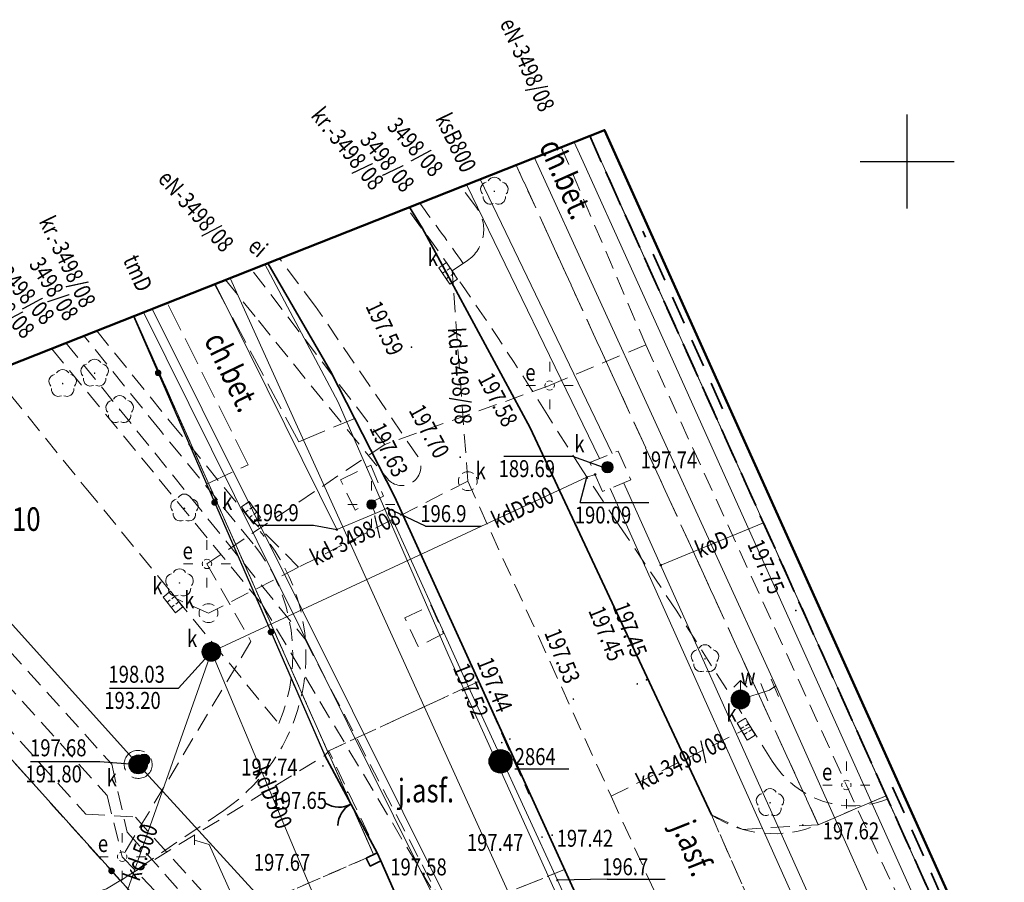
# Model space of a CAD drawing. Extents: x 6598348 to 6599664, y 5736317 to 5737524.
# Drawn here: x 6598553 to 6598605, y 5737062 to 5737108 of the extents above; entities that cross this region are included whole.
import ezdxf
from ezdxf.enums import TextEntityAlignment as Align

# ---------------------------------------------------------------- set-up
doc = ezdxf.new("R2010")
doc.units = 0
doc.header["$PDMODE"] = 32
doc.header["$PDSIZE"] = 0.1
for name, pattern in [('PRZER1-1', [2, 1, -1]), ('PRZER2-1', [3, 2, -1]), ('PRZER3-1', [4, 3, -1]), ('PRZER3-2', [5, 3, -2])]:
    doc.linetypes.add(name, pattern=pattern)
doc.layers.get('0').update_dxf_attribs({"linetype": 'CONTINUOUS'})
for name, color, linetype, lineweight in [('GESDZI', 7, 'CONTINUOUS', 18), ('GESKLU', 3, 'CONTINUOUS', 18), ('GESOBR', 7, 'CONTINUOUS', 35), ('GESUZY', 7, 'PRZER1-1', 18), ('GSLBRA', 7, 'CONTINUOUS', 35), ('GSLGAO', 7, 'CONTINUOUS', 35), ('GSLKRW', 7, 'CONTINUOUS', 50), ('GSLOGR', 6, 'CONTINUOUS', 35), ('GSLOGS', 6, 'CONTINUOUS', 35), ('GSOPS3', 7, 'CONTINUOUS', 18), ('GSPDLP', 7, 'CONTINUOUS', 18), ('GSPWSU', 7, 'CONTINUOUS', 18), ('GSSINN', 7, 'CONTINUOUS', 18), ('GSSKOA', 7, 'PRZER2-1', 18), ('GSSKOD', 7, 'CONTINUOUS', 18), ('GULEIO', 240, 'CONTINUOUS', 18), ('GULENO', 240, 'CONTINUOUS', 18), ('GULEWO', 240, 'CONTINUOUS', 18), ('GULGSO', 51, 'CONTINUOUS', 18), ('GULKDO', 34, 'CONTINUOUS', 18), ('GULKOO', 34, 'CONTINUOUS', 18), ('GULKSO', 34, 'CONTINUOUS', 18), ('GULTMO', 40, 'CONTINUOUS', 18), ('GULWOO', 5, 'CONTINUOUS', 18), ('GUPEIC', 240, 'CONTINUOUS', 18), ('GUPEIH', 240, 'CONTINUOUS', 18), ('GUPEIJ', 250, 'CONTINUOUS', 18), ('GUPEIL', 250, 'CONTINUOUS', 18), ('GUPKDH', 34, 'CONTINUOUS', 18), ('GUPKDN', 34, 'CONTINUOUS', 18), ('GUPKON', 34, 'CONTINUOUS', 18), ('GUPKSM', 34, 'CONTINUOUS', 18), ('GUPKTZ', 34, 'CONTINUOUS', 18), ('GUPKWZ', 250, 'CONTINUOUS', 18), ('GUPWOW', 250, 'CONTINUOUS', 18), ('GUPWOY', 250, 'CONTINUOUS', 18), ('GUSKUO', 34, 'PRZER2-1', 18), ('GZLENQ', 240, 'PRZER2-1', 18), ('GZLGSQ', 51, 'PRZER2-1', 18), ('GZLKDQ', 34, 'PRZER2-1', 18), ('GZLKOC', 7, 'PRZER2-1', 18), ('GZLKRW', 8, 'PRZER2-1', 18), ('GZLOGS', 7, 'PRZER2-1', 18), ('GZLTMQ', 40, 'PRZER2-1', 18), ('GZPEIL', 240, 'CONTINUOUS', 18), ('GZPENJ', 240, 'CONTINUOUS', 18), ('GZPKDK', 34, 'CONTINUOUS', 18), ('GZPKDN', 34, 'CONTINUOUS', 18)]:
    doc.layers.add(name, color=color, linetype=linetype, lineweight=lineweight)
for name, color, linetype in [('GESDZI_O', 7, 'CONTINUOUS'), ('GSOPS3_O', 7, 'CONTINUOUS'), ('GSPWSU_O', 7, 'CONTINUOUS'), ('GSSKOA_O', 7, 'CONTINUOUS'), ('GSSKOD_O', 7, 'CONTINUOUS'), ('GULEIO_O', 240, 'CONTINUOUS'), ('GULKDO_O', 34, 'CONTINUOUS'), ('GULKOO_O', 34, 'CONTINUOUS'), ('GULKSO_O', 34, 'CONTINUOUS'), ('GULTMO_O', 40, 'CONTINUOUS'), ('GUPEIH_O', 240, 'CONTINUOUS'), ('GUPKDH_O', 34, 'CONTINUOUS'), ('GUPKDK_O', 250, 'CONTINUOUS'), ('GUPKDN_O', 34, 'CONTINUOUS'), ('GUPKON_O', 34, 'CONTINUOUS'), ('GUPKSM_O', 34, 'CONTINUOUS'), ('GUPKWZ_O', 250, 'CONTINUOUS'), ('GUPWOY_O', 250, 'CONTINUOUS'), ('GZLENQ_O', 240, 'CONTINUOUS'), ('GZLKDQ_O', 34, 'CONTINUOUS'), ('GZLKOC_O', 7, 'CONTINUOUS'), ('GZLKRW_O', 7, 'CONTINUOUS'), ('GZLTMQ_O', 40, 'CONTINUOUS'), ('GZPEIL_O', 240, 'CONTINUOUS'), ('GZPENJ_O', 240, 'CONTINUOUS'), ('GZPKDK_O', 34, 'CONTINUOUS'), ('GZPKDN_O', 34, 'CONTINUOUS')]:
    doc.layers.add(name, color=color, linetype=linetype)
doc.layers.add('zakres', color=120, linetype='CONTINUOUS', lineweight=50, plot=False)
doc.styles.add('GEO-INFO', font='GEO-INFO.SHX', dxfattribs={"width": 0.8, "oblique": 15.000035})

# ---------------------------------------------------------------- blocks, each defined once
blk = doc.blocks.new('SLOGR')
at = {"color": 0, "linetype": 'ByBlock', "lineweight": 0, "const_width": 0.05}
blk.add_lwpolyline([(-0.025, 0, 1), (0.025, 0, 1)], format="xyb", close=True, dxfattribs=at)
blk = doc.blocks.new('SLBRA')
at = {"color": 0, "linetype": 'ByBlock', "lineweight": -2}
for centre, start, end in [((-2, 0), 300, 0), ((2, 0), 180, 240)]:
    blk.add_arc(centre, 2, start, end, dxfattribs=at)
blk = doc.blocks.new('ZLOGR')
at = {"color": 0, "linetype": 'ByBlock', "lineweight": 0, "const_width": 0.05}
blk.add_lwpolyline([(-0.025, 0, 1), (0.025, 0, 1)], format="xyb", close=True, dxfattribs=at)
blk = doc.blocks.new('SPDLP')
at = {"color": 0, "linetype": 'ByBlock', "lineweight": 0, "const_width": 0.09}
blk.add_lwpolyline([(-0.04, 0, 1), (0.04, 0, 1)], format="xyb", close=True, dxfattribs=at)
at = {"color": 0, "linetype": 'ByBlock', "lineweight": -2}
for centre, start, end in [((-0.61, 0.44), 84.1471, 203.8529), ((0.23, 0.71), 12.1471, 131.8529), ((0.75, 0), 300.1471, 59.8529), ((-0.61, -0.44), 156.1471, 275.8529), ((0.23, -0.71), 228.1471, 347.8529)]:
    blk.add_arc(centre, 0.75, start, end, dxfattribs=at)
blk = doc.blocks.new('WOY')
at = {"color": 0, "linetype": 'ByBlock', "lineweight": -2}
for p, q in [((-0.3, 0.5), (-0.3, -0.5)), ((0.3, 0.5), (0.3, -0.5))]:
    blk.add_line(p, q, dxfattribs=at)
blk = doc.blocks.new('HYP')
at = {"color": 0, "linetype": 'ByBlock', "lineweight": -2}
for p, q in [((2, 0), (1.29, 0.71)), ((1, 0), (2, 0)), ((2, 0), (1.29, -0.71))]:
    blk.add_line(p, q, dxfattribs=at)
at = {"color": 255, "linetype": 'ByBlock', "lineweight": 0, "const_width": 1, "elevation": 0}
blk.add_lwpolyline([(-0.5, 0, 1), (0.5, 0, 1)], format="xyb", close=True, dxfattribs=at)
at = {"color": 0, "linetype": 'ByBlock', "lineweight": -2}
blk.add_circle((0, 0), 1, dxfattribs=at)
blk = doc.blocks.new('POINT')
at = {"color": 0, "linetype": 'ByBlock', "lineweight": -2}
blk.add_point((0, 0), dxfattribs=at)
blk = doc.blocks.new('UGK2')
at = {"color": 0, "linetype": 'ByBlock', "lineweight": 0, "const_width": 0.16665}
blk.add_lwpolyline([(-0.083325, 0, 1), (0.083325, 0, 1)], format="xyb", close=True, dxfattribs=at)
blk = doc.blocks.new('KON')
at = {"color": 255, "linetype": 'ByBlock', "lineweight": 0, "const_width": 0.5, "elevation": 0}
blk.add_lwpolyline([(-0.25, 0, 1), (0.25, 0, 1)], format="xyb", close=True, dxfattribs=at)
at = {"color": 0, "linetype": 'ByBlock', "lineweight": -2}
blk.add_circle((0, 0), 0.5, dxfattribs=at)
blk = doc.blocks.new('UGE2')
at = {"color": 0, "linetype": 'ByBlock', "lineweight": 0, "const_width": 0.16665}
blk.add_lwpolyline([(-0.083325, 0, 1), (0.083325, 0, 1)], format="xyb", close=True, dxfattribs=at)
blk = doc.blocks.new('LAT')
at = {"color": 0, "linetype": 'ByBlock', "lineweight": -2}
for p, q in [((0, 0.5), (0, 0.3)), ((-0.5, 0), (-0.3, 0)), ((0.5, 0), (0.3, 0)), ((0, -0.5), (0, -0.3))]:
    blk.add_line(p, q, dxfattribs=at)
blk = doc.blocks.new('SLU')
at = {"color": 255, "linetype": 'ByBlock', "lineweight": 0, "const_width": 0.5, "elevation": 0}
blk.add_lwpolyline([(-0.25, 0, 1), (0.25, 0, 1)], format="xyb", close=True, dxfattribs=at)
at = {"color": 0, "linetype": 'ByBlock', "lineweight": -2}
blk.add_circle((0, 0), 0.5, dxfattribs=at)
blk = doc.blocks.new('USE')
at = {"color": 0, "linetype": 'ByBlock', "lineweight": -2}
blk.add_line((0, 0.5), (0, -0.5), dxfattribs=at)
blk = doc.blocks.new('ZSLU')
at = {"color": 0, "linetype": 'ByBlock', "lineweight": -2}
for start, end in [(143.1301, 216.8699), (66.0375, 113.9625), (323.1301, 36.8699), (246.0375, 293.9625)]:
    blk.add_arc((0, 0), 0.5, start, end, dxfattribs=at)
blk = doc.blocks.new('ZLAT')
at = {"color": 0, "linetype": 'ByBlock', "lineweight": -2}
for p, q in [((0, 0.5), (0, 0.3)), ((-0.5, 0), (-0.3, 0)), ((0.5, 0), (0.3, 0)), ((0, -0.5), (0, -0.3))]:
    blk.add_line(p, q, dxfattribs=at)
blk = doc.blocks.new('ZKRA')
at = {"color": 0, "linetype": 'ByBlock', "lineweight": -2}
for p, q in [((-1.05, 0.5), (-0.8, 0.5)), ((-1.05, 0.1), (-1.05, 0.5)), ((-0.6, 0.5), (-0.1, 0.5)), ((-0.35, 0.1), (-0.35, 0.5)), ((0.1, 0.5), (0.6, 0.5)), ((0.35, 0.1), (0.35, 0.5)), ((0.8, 0.5), (1.05, 0.5)), ((1.05, 0.5), (1.05, 0.1)), ((-1.05, -0.5), (-1.05, -0.1)), ((-0.8, -0.5), (-1.05, -0.5)), ((-0.1, -0.5), (-0.6, -0.5)), ((-0.35, -0.5), (-0.35, -0.1)), ((0.6, -0.5), (0.1, -0.5)), ((0.35, -0.5), (0.35, -0.1)), ((1.05, -0.5), (0.8, -0.5)), ((1.05, -0.1), (1.05, -0.5))]:
    blk.add_line(p, q, dxfattribs=at)
mesh = blk.add_polyface()
corners = [(-1.05, 0.5, -0.01), (1.05, 0.5, -0.01), (1.05, -0.5, -0.01), (-1.05, -0.5, -0.01)]
mesh.append_faces([[corners[k] for k in face] for face in [(0, 1, 2, 3)]], dxfattribs={"vtx0": -1, "vtx1": -1, "vtx2": -1, "vtx3": -1})
blk = doc.blocks.new('ZKON')
at = {"color": 0, "linetype": 'ByBlock', "lineweight": -2}
for start, end in [(143.1301, 216.8699), (66.0375, 113.9625), (323.1301, 36.8699), (248.1986, 293.9625)]:
    blk.add_arc((0.002, 0), 0.5, start, end, dxfattribs=at)
blk = doc.blocks.new('WLZ')
at = {"color": 255, "linetype": 'ByBlock', "lineweight": 0, "const_width": 0.5, "elevation": 0}
blk.add_lwpolyline([(-0.25, 0, 1), (0.25, 0, 1)], format="xyb", close=True, dxfattribs=at)
at = {"color": 0, "linetype": 'ByBlock', "lineweight": -2}
blk.add_circle((0, 0), 0.5, dxfattribs=at)
blk = doc.blocks.new('SPWSU')
at = {"color": 0, "linetype": 'ByBlock', "lineweight": 0, "const_width": 0.09}
blk.add_lwpolyline([(-0.045, 0, 1), (0.045, 0, 1)], format="xyb", close=True, dxfattribs=at)
blk = doc.blocks.new('SOPS2')
at = {"color": 255, "linetype": 'ByBlock', "lineweight": 0, "const_width": 0.25}
blk.add_lwpolyline([(-0.125, 0, 1), (0.125, 0, 1)], format="xyb", close=True, dxfattribs=at)
at = {"color": 0, "linetype": 'ByBlock', "lineweight": 0, "const_width": 0.01625}
blk.add_lwpolyline([(-0.008125, 0, 1), (0.008125, 0, 1)], format="xyb", close=True, dxfattribs=at)
at = {"color": 0, "linetype": 'ByBlock', "lineweight": -2}
blk.add_circle((0, 0), 0.25, dxfattribs=at)

msp = doc.modelspace()

# ---------------------------------------------------------------- linework, layer by layer
for p, q in [((6598600, 5737100), (6598600, 5737102.5)), ((6598597.5, 5737100), (6598600, 5737100)), ((6598600, 5737100), (6598602.5, 5737100)), ((6598600, 5737097.5), (6598600, 5737100))]:
    msp.add_line(p, q)
at = {"layer": 'GESDZI', "linetype": 'Continuous', "lineweight": 18, "ltscale": 0.5, "elevation": 10.12}
for points in [[(6598684.432, 5736878.507), (6598683.854, 5736877.531), (6598665.743, 5736917.774), (6598605.116, 5737052.472), (6598583.152, 5737101.36)], [(6598583.152, 5737101.36), (6598605.116, 5737052.472), (6598665.743, 5736917.774), (6598683.854, 5736877.531)], [(6598558.961, 5737091.802), (6598571.674, 5737063.229), (6598571.872, 5737063.323), (6598573.998, 5737058.566), (6598573.799, 5737058.472), (6598575.636, 5737054.689), (6598575.814, 5737054.773), (6598576.003, 5737054.336), (6598575.715, 5737054.201), (6598586.105, 5737030.877), (6598538.534, 5737083.731)], [(6598646.989, 5736899.281), (6598608.273, 5736984.764), (6598607.232, 5736984.293), (6598603.549, 5736992.431), (6598604.589, 5736992.902), (6598589.901, 5737025.113), (6598588.881, 5737024.642), (6598586.105, 5737030.877), (6598575.715, 5737054.201), (6598576.003, 5737054.336), (6598575.814, 5737054.773), (6598575.636, 5737054.689), (6598573.799, 5737058.472), (6598573.998, 5737058.566), (6598571.872, 5737063.323), (6598571.674, 5737063.229), (6598558.961, 5737091.802)], [(6598538.534, 5737083.731), (6598586.105, 5737030.877), (6598588.881, 5737024.642), (6598589.901, 5737025.113), (6598604.589, 5736992.902), (6598603.549, 5736992.431), (6598607.232, 5736984.293), (6598608.273, 5736984.764), (6598646.989, 5736899.281)]]:
    msp.add_lwpolyline(points, dxfattribs=at)
at = {"layer": 'GESKLU', "linetype": 'PRZER3-1', "lineweight": 18, "ltscale": 0.5, "elevation": 10.12}
for points in [[(6598583.152, 5737101.36), (6598605.116, 5737052.472), (6598665.743, 5736917.774), (6598683.854, 5736877.531), (6598705.931, 5736828.467), (6598726.508, 5736783.073)], [(6598726.508, 5736783.073), (6598705.931, 5736828.467), (6598683.854, 5736877.531), (6598665.743, 5736917.774), (6598605.116, 5737052.472), (6598583.152, 5737101.36)], [(6598558.961, 5737091.802), (6598571.674, 5737063.229), (6598571.872, 5737063.323), (6598573.998, 5737058.566), (6598573.799, 5737058.472), (6598575.636, 5737054.689), (6598575.814, 5737054.773), (6598576.003, 5737054.336), (6598575.715, 5737054.201), (6598586.105, 5737030.877), (6598588.881, 5737024.642), (6598589.901, 5737025.113), (6598604.589, 5736992.902), (6598603.549, 5736992.431), (6598607.232, 5736984.293), (6598608.273, 5736984.764), (6598646.989, 5736899.281)], [(6598646.989, 5736899.281), (6598608.273, 5736984.764), (6598607.232, 5736984.293), (6598603.549, 5736992.431), (6598604.589, 5736992.902), (6598589.901, 5737025.113), (6598588.881, 5737024.642), (6598586.105, 5737030.877), (6598575.715, 5737054.201), (6598576.003, 5737054.336), (6598575.814, 5737054.773), (6598575.636, 5737054.689), (6598573.799, 5737058.472), (6598573.998, 5737058.566), (6598571.872, 5737063.323), (6598571.674, 5737063.229), (6598558.961, 5737091.802)]]:
    msp.add_lwpolyline(points, dxfattribs=at)
at = {"layer": 'GESOBR', "color": 211, "linetype": 'PRZER3-2', "lineweight": 35, "ltscale": 0.5, "elevation": 10.12}
for points in [[(6598583.152, 5737101.36), (6598605.116, 5737052.472), (6598665.743, 5736917.774), (6598683.854, 5736877.531), (6598705.931, 5736828.467), (6598726.508, 5736783.073)], [(6598726.508, 5736783.073), (6598705.931, 5736828.467), (6598683.854, 5736877.531), (6598665.743, 5736917.774), (6598605.116, 5737052.472), (6598583.152, 5737101.36)]]:
    msp.add_lwpolyline(points, dxfattribs=at)
at = {"layer": 'GESUZY', "linetype": 'PRZER1-1', "lineweight": 18, "ltscale": 0.5, "elevation": 10.12}
for points in [[(6598583.152, 5737101.36), (6598605.116, 5737052.472), (6598665.743, 5736917.774), (6598683.854, 5736877.531), (6598705.931, 5736828.467), (6598726.508, 5736783.073)], [(6598726.508, 5736783.073), (6598705.931, 5736828.467), (6598683.854, 5736877.531), (6598665.743, 5736917.774), (6598605.116, 5737052.472), (6598583.152, 5737101.36)], [(6598558.961, 5737091.802), (6598571.674, 5737063.229), (6598571.872, 5737063.323), (6598573.998, 5737058.566), (6598573.799, 5737058.472), (6598575.636, 5737054.689), (6598575.814, 5737054.773), (6598576.003, 5737054.336), (6598575.715, 5737054.201), (6598586.105, 5737030.877), (6598588.881, 5737024.642), (6598589.901, 5737025.113), (6598604.589, 5736992.902), (6598603.549, 5736992.431), (6598607.232, 5736984.293), (6598608.273, 5736984.764), (6598646.989, 5736899.281)], [(6598646.989, 5736899.281), (6598608.273, 5736984.764), (6598607.232, 5736984.293), (6598603.549, 5736992.431), (6598604.589, 5736992.902), (6598589.901, 5737025.113), (6598588.881, 5737024.642), (6598586.105, 5737030.877), (6598575.715, 5737054.201), (6598576.003, 5737054.336), (6598575.814, 5737054.773), (6598575.636, 5737054.689), (6598573.799, 5737058.472), (6598573.998, 5737058.566), (6598571.872, 5737063.323), (6598571.674, 5737063.229), (6598558.961, 5737091.802)]]:
    msp.add_lwpolyline(points, dxfattribs=at)
at = {"layer": 'GSLBRA', "linetype": 'Continuous', "lineweight": 35, "ltscale": 0.5, "elevation": 10.16}
for points in [[(6598569.085, 5737068.48), (6598571.872, 5737063.323)], [(6598572.064, 5737062.894), (6598573.705, 5737059.157)]]:
    msp.add_lwpolyline(points, dxfattribs=at)
at = {"layer": 'GSLGAO', "linetype": 'PRZER3-2', "lineweight": 35, "ltscale": 0.5, "elevation": 10.14}
for points in [[(6598590.208, 5737086.871), (6598585.969, 5737096.303)], [(6598603.936, 5737056.32), (6598598.974, 5737067.362)]]:
    msp.add_lwpolyline(points, dxfattribs=at)
at = {"layer": 'GSLKRW', "linetype": 'Continuous', "lineweight": 35, "ltscale": 0.5, "elevation": 10.12}
for points in [[(6598573.585, 5737097.58), (6598574.25, 5737096.49), (6598579.99, 5737085.87), (6598589.61, 5737065.33)], [(6598566.062, 5737094.607), (6598569.39, 5737088.88), (6598572.78, 5737082.23), (6598587.33, 5737050.34), (6598613.99, 5736991.2), (6598627.88, 5736961), (6598653.22, 5736905.32), (6598654.91, 5736901.71), (6598674.2, 5736859.08), (6598676.66, 5736853.48), (6598677.61, 5736851.42), (6598680.27, 5736844.88), (6598688.06, 5736822.02), (6598690.73, 5736815.72), (6598691.8, 5736813.14)]]:
    msp.add_lwpolyline(points, dxfattribs=at)
at = {"layer": 'GSLOGR', "elevation": 10.16}
for points in [[(6598571.872, 5737063.323), (6598571.289, 5737063.035)], [(6598571.498, 5737062.614), (6598572.064, 5737062.894)]]:
    msp.add_lwpolyline(points, dxfattribs=at)
at = {"layer": 'GSLOGR', "color": 6, "linetype": 'Continuous', "lineweight": 35, "ltscale": 0.5, "elevation": 10.16}
for points in [[(6598571.498, 5737062.614), (6598571.289, 5737063.035)], [(6598571.872, 5737063.323), (6598572.064, 5737062.894)]]:
    msp.add_lwpolyline(points, dxfattribs=at)
at = {"layer": 'GSLOGS', "color": 6, "linetype": 'Continuous', "lineweight": 25, "ltscale": 0.5, "elevation": 10.16}
msp.add_lwpolyline([(6598558.932, 5737091.79), (6598569.085, 5737068.48)], dxfattribs=at)
at = {"layer": 'GSOPS3_O', "color": 7}
msp.add_line((6598579.17, 5737067.768, 10.8), (6598582.041, 5737067.768, 10.8), dxfattribs=at)
at = {"layer": 'GSSINN', "linetype": 'PRZER2-1', "lineweight": 18, "ltscale": 0.5, "elevation": 10.08}
msp.add_lwpolyline([(6598579.244, 5737099.816), (6598595.286, 5737064.808)], dxfattribs=at)
msp.add_lwpolyline([(6598595.286, 5737064.808, -0.251221), (6598589.61, 5737065.33), (6598579.99, 5737085.87), (6598574.25, 5737096.49), (6598573.585, 5737097.58)], format="xyb", dxfattribs=at)
for points in [[(6598572.2, 5737082.246), (6598570.694, 5737081.507), (6598569.927, 5737083.117), (6598571.538, 5737083.884)], [(6598575.386, 5737074.962), (6598574.049, 5737074.27), (6598573.343, 5737075.782), (6598574.722, 5737076.454)]]:
    msp.add_lwpolyline(points, close=True, dxfattribs=at)
msp.add_lwpolyline([(6598601.244, 5737061.089), (6598597.604, 5737059.504, 0.142829), (6598595.333, 5737056.864, 0.077341), (6598594.7, 5737053.76), (6598589.61, 5737065.33), (6598591.276, 5737064.563), (6598595.286, 5737064.808), (6598598.885, 5737066.342)], format="xyb", close=True, dxfattribs=at)
at = {"layer": 'GSSKOA', "linetype": 'PRZER2-1', "lineweight": 18, "ltscale": 0.5, "elevation": 10.24}
for points in [[(6598573.585, 5737097.58), (6598574.25, 5737096.49), (6598579.99, 5737085.87), (6598589.61, 5737065.33), (6598594.7, 5737053.76), (6598595.9, 5737051.39), (6598601.74, 5737037.86), (6598602.32, 5737037.25), (6598606.42, 5737034.18), (6598617.34, 5737010.34), (6598617.65, 5737010.5), (6598618.52, 5737008.61), (6598618.15, 5737008.45), (6598623.99, 5736995.82), (6598635.7, 5736969.96), (6598638.03, 5736968.36), (6598639.85, 5736968.23), (6598641.09, 5736968.54), (6598641.63, 5736967.26), (6598642.94, 5736964.68), (6598648.28, 5736952.2), (6598656.72, 5736933.78), (6598666.78, 5736911.68), (6598668.36, 5736908.08)], [(6598691.8, 5736813.14), (6598690.73, 5736815.72), (6598688.06, 5736822.02), (6598680.27, 5736844.88), (6598677.61, 5736851.42), (6598676.66, 5736853.48), (6598674.2, 5736859.08), (6598654.91, 5736901.71), (6598653.22, 5736905.32), (6598627.88, 5736961), (6598613.99, 5736991.2), (6598587.33, 5737050.34), (6598572.78, 5737082.23), (6598569.39, 5737088.88), (6598566.062, 5737094.607)], [(6598572.064, 5737062.894), (6598569.303, 5737068.732), (6598577.251, 5737072.401), (6598579.917, 5737066.436)], [(6598494.658, 5737029.545), (6598521.914, 5737041.548), (6598526.094, 5737043.389), (6598527.475, 5737043.977), (6598545.897, 5737052.064), (6598571.289, 5737063.035), (6598571.498, 5737062.614), (6598572.064, 5737062.894)], [(6598581.815, 5737062.428), (6598573.705, 5737059.157)]]:
    msp.add_lwpolyline(points, dxfattribs=at)
msp.add_lwpolyline([(6598569.085, 5737068.48), (6598571.872, 5737063.323), (6598571.289, 5737063.035), (6598545.897, 5737052.064, -0.270424), (6598535.695, 5737055.099), (6598529.562, 5737067.927), (6598533.277, 5737069.539), (6598535.154, 5737064.89, 0.078474), (6598539.484, 5737058.946, 0.192854), (6598546.972, 5737058.106), (6598557.498, 5737061.406)], format="xyb", close=True, dxfattribs=at)
at = {"layer": 'GSSKOD', "linetype": 'PRZER3-1', "lineweight": 18, "ltscale": 0.5, "elevation": 10.24}
for points in [[(6598583.152, 5737101.36), (6598598.885, 5737066.342), (6598595.286, 5737064.808), (6598579.244, 5737099.816)], [(6598563.24, 5737093.492), (6598567.706, 5737085.133), (6598570.674, 5737086.361), (6598572.78, 5737082.23), (6598577.251, 5737072.401), (6598569.303, 5737068.732), (6598569.085, 5737068.48), (6598562.81, 5737082.886), (6598565.024, 5737083.904), (6598560.723, 5737092.498)], [(6598646.011, 5736899.362), (6598608.196, 5736984.923), (6598607.279, 5736984.542), (6598606.697, 5736985.612), (6598604.321, 5736990.887), (6598601.788, 5736989.939), (6598601.125, 5736991.578), (6598604.399, 5736993.12), (6598590.024, 5737025.08), (6598589.208, 5737024.769), (6598573.799, 5737058.472), (6598573.998, 5737058.566), (6598573.705, 5737059.157), (6598581.13, 5737062.151), (6598581.815, 5737062.428), (6598587.33, 5737050.34), (6598613.99, 5736991.2), (6598627.88, 5736961), (6598653.22, 5736905.32)]]:
    msp.add_lwpolyline(points, dxfattribs=at)
at = {"layer": 'GULEIO', "linetype": 'Continuous', "lineweight": 18, "ltscale": 0.5, "elevation": 10.2}
for points in [[(6598629.512, 5736998.278), (6598624.702, 5736995.945), (6598613.431, 5736991.418), (6598612.768, 5736991.055), (6598613.431, 5736991.418), (6598600.045, 5737021.026), (6598599.352, 5737020.672), (6598600.045, 5737021.026), (6598586.698, 5737050.315), (6598585.992, 5737050.017), (6598586.698, 5737050.315), (6598581.433, 5737061.866), (6598576.507, 5737072.586), (6598572.415, 5737081.603), (6598571.766, 5737081.329), (6598571.561, 5737081.796), (6598571.766, 5737081.329), (6598569.727, 5737080.469), (6598563.275, 5737093.506)], [(6598466.289, 5737020.542), (6598466.967, 5737020.071), (6598467.928, 5737019.352), (6598468.53, 5737019.206), (6598469.316, 5737019.285), (6598477.506, 5737022.471), (6598489.565, 5737006.794), (6598488.602, 5737006.257), (6598489.565, 5737006.794), (6598477.506, 5737022.471), (6598484.992, 5737025.657), (6598488.679, 5737027.209), (6598503.283, 5737033.443), (6598503.127, 5737033.786), (6598503.283, 5737033.443), (6598520.668, 5737041.163), (6598520.545, 5737041.57), (6598520.668, 5737041.163), (6598564.434, 5737060.451), (6598562.955, 5737063.753), (6598562.171, 5737063.984), (6598562.955, 5737063.753), (6598564.434, 5737060.451), (6598565.399, 5737060.853)]]:
    msp.add_lwpolyline(points, dxfattribs=at)
at = {"layer": 'GULENO', "linetype": 'Continuous', "lineweight": 18, "ltscale": 0.5, "elevation": 10.2}
msp.add_lwpolyline([(6598565.909, 5737094.547), (6598569.794, 5737087.236), (6598575.635, 5737073.842), (6598588.467, 5737045.442), (6598611.821, 5736994.042), (6598633.478, 5736946.679), (6598639.19, 5736934.378), (6598652.071, 5736905.783), (6598654.424, 5736900.512), (6598654.087, 5736900.075), (6598654.424, 5736900.512), (6598662.648, 5736882.183), (6598665.146, 5736876.597), (6598683.241, 5736836.19), (6598698.726, 5736802.096), (6598710.683, 5736776.09)], dxfattribs=at)
at = {"layer": 'GULEWO', "linetype": 'Continuous', "lineweight": 18, "ltscale": 0.5, "elevation": 10.2}
msp.add_lwpolyline([(6598582.324, 5737101.033), (6598582.89, 5737099.789), (6598587.53, 5737089.533), (6598607.069, 5737046.082), (6598609.296, 5737041.298), (6598614.976, 5737028.567), (6598616.998, 5737023.769), (6598621.045, 5737014.226), (6598645.5, 5736959.621), (6598658.845, 5736929.965), (6598671.676, 5736901.575), (6598688.689, 5736863.903), (6598697.124, 5736845.57)], dxfattribs=at)
at = {"layer": 'GULGSO', "linetype": 'Continuous', "lineweight": 18, "ltscale": 0.5, "elevation": 10.2}
msp.add_lwpolyline([(6598564.058, 5737093.816), (6598645.3, 5736914.519), (6598653.058, 5736897.392), (6598663.692, 5736874.519), (6598676.279, 5736846.054), (6598708.367, 5736775.068)], dxfattribs=at)
at = {"layer": 'GULKDO', "color": 32, "linetype": 'Continuous', "lineweight": 18, "ltscale": 0.5, "elevation": 10.2}
for points in [[(6598563.066, 5737073.986), (6598583.005, 5737083.247), (6598583.438, 5737083.385)], [(6598563.066, 5737073.986), (6598555.57, 5737052.71)], [(6598569.552, 5737058.553), (6598563.066, 5737073.986)]]:
    msp.add_lwpolyline(points, dxfattribs=at)
at = {"layer": 'GULKOO', "color": 32, "linetype": 'Continuous', "lineweight": 18, "ltscale": 0.5, "elevation": 10.2}
for points in [[(6598543.3, 5737085.614), (6598559.18, 5737068.01), (6598588.26, 5737036.21), (6598620.56, 5736964.97)], [(6598586.918, 5737078.574), (6598592.374, 5737080.83)]]:
    msp.add_lwpolyline(points, dxfattribs=at)
at = {"layer": 'GULKSO', "color": 32, "linetype": 'Continuous', "lineweight": 18, "ltscale": 0.5, "elevation": 10.2}
for points in [[(6598583.675, 5737084.234), (6598576.611, 5737098.776)], [(6598577.333, 5737099.061), (6598584.349, 5737084.51)], [(6598584.958, 5737082.938), (6598617.393, 5737010.714)], [(6598616.631, 5737010.35), (6598584.232, 5737082.658)]]:
    msp.add_lwpolyline(points, dxfattribs=at)
at = {"layer": 'GULTMO', "linetype": 'Continuous', "lineweight": 18, "ltscale": 0.5, "elevation": 10.2}
for points in [[(6598559.463, 5737092), (6598576.339, 5737058.003), (6598589.556, 5737027.866), (6598590.924, 5737027.484), (6598615.177, 5736973.659), (6598634.894, 5736930.942)], [(6598559.923, 5737092.182), (6598575.889, 5737060.166), (6598576.22, 5737059.393), (6598594.803, 5737017.197), (6598595.012, 5737016.743), (6598614.232, 5736974.864), (6598614.438, 5736974.408), (6598632.826, 5736933.71)]]:
    msp.add_lwpolyline(points, dxfattribs=at)
at = {"layer": 'GULWOO', "linetype": 'Continuous', "lineweight": 18, "ltscale": 0.5, "elevation": 10.2}
for points in [[(6598580.215, 5737100.2), (6598593.034, 5737072.182), (6598601.428, 5737053.328), (6598601.73, 5737052.744), (6598601.723, 5737052.613), (6598616.74, 5737020.438), (6598634.401, 5736981.381), (6598655.673, 5736934.335), (6598718.545, 5736795.972), (6598724.536, 5736782.203)], [(6598593.034, 5737072.182), (6598592.701, 5737071.957), (6598591.157, 5737071.454)]]:
    msp.add_lwpolyline(points, dxfattribs=at)
at = {"layer": 'GUPEIH_O', "color": 240}
for p, q in [((6598574.433, 5737080.66, 10.8), (6598572.415, 5737081.603, 10.8)), ((6598565.528, 5737080.708, 10.8), (6598568.492, 5737080.708, 10.8)), ((6598568.492, 5737080.708, 10.8), (6598569.727, 5737080.469, 10.8)), ((6598574.433, 5737080.66, 10.8), (6598577.396, 5737080.66, 10.8)), ((6598584.082, 5737061.921, 10.8), (6598581.433, 5737061.866, 10.8)), ((6598584.082, 5737061.921, 10.8), (6598587.149, 5737061.921, 10.8))]:
    msp.add_line(p, q, dxfattribs=at)
at = {"layer": 'GUPKDH_O', "color": 34}
for q in [(6598583.005, 5737083.247, 10.8), (6598586.284, 5737081.9, 10.8)]:
    msp.add_line((6598582.635, 5737081.9, 10.8), q, dxfattribs=at)
at = {"layer": 'GUPKDN_O', "color": 34}
for p, q in [((6598561.329, 5737072.061, 10.8), (6598563.066, 5737073.986, 10.8)), ((6598557.657, 5737072.061, 10.8), (6598561.329, 5737072.061, 10.8))]:
    msp.add_line(p, q, dxfattribs=at)
at = {"layer": 'GUPKON_O', "color": 34}
for p, q in [((6598553.473, 5737068.161, 10.8), (6598557.146, 5737068.161, 10.8)), ((6598557.146, 5737068.161, 10.8), (6598559.18, 5737068.01, 10.8))]:
    msp.add_line(p, q, dxfattribs=at)
at = {"layer": 'GUPKSM_O', "color": 34}
for p, q in [((6598578.59, 5737084.361, 10.8), (6598582.239, 5737084.361, 10.8)), ((6598582.239, 5737084.361, 10.8), (6598584.248, 5737083.641, 10.8))]:
    msp.add_line(p, q, dxfattribs=at)
at = {"layer": 'GUSKUO', "linetype": 'PRZER2-1', "lineweight": 18, "ltscale": 0.5, "elevation": 10.08}
msp.add_lwpolyline([(6598583.157, 5737084.022), (6598584.655, 5737084.635), (6598585.336, 5737083.102), (6598583.83, 5737082.497)], close=True, dxfattribs=at)
msp.add_lwpolyline([(6598558.718, 5737068.601, -0.990437), (6598559.642, 5737067.419, -0.990437)], format="xyb", close=True, dxfattribs=at)
at = {"layer": 'GZLENQ', "linetype": 'PRZER2-1', "lineweight": 18, "ltscale": 0.5, "elevation": 10.2}
for points in [[(6598581.642, 5737100.764), (6598586.121, 5737090.279)], [(6598572.279, 5737084.991), (6598565.209, 5737094.27)], [(6598586.121, 5737090.279), (6598581.026, 5737088.117), (6598572.279, 5737084.991), (6598562.832, 5737078.651), (6598565.165, 5737074.528), (6598558.333, 5737063.112), (6598574.929, 5737045.741), (6598584.7, 5737049.542), (6598592.385, 5737036.114)], [(6598586.121, 5737090.279), (6598596.775, 5737066.915), (6598611.382, 5737035.295), (6598628.297, 5736997.737)], [(6598539.523, 5737084.121), (6598540.762, 5737082.745), (6598543.991, 5737081.398), (6598557.527, 5737066.363), (6598558.333, 5737063.112)]]:
    msp.add_lwpolyline(points, dxfattribs=at)
at = {"layer": 'GZLGSQ', "linetype": 'PRZER2-1', "lineweight": 18, "ltscale": 0.5, "elevation": 10.2}
msp.add_lwpolyline([(6598541.362, 5737084.848), (6598543.021, 5737083.005), (6598542.873, 5737080.392), (6598556.408, 5737065.363), (6598559.031, 5737065.216), (6598595.838, 5737024.332)], dxfattribs=at)
at = {"layer": 'GZLKDQ', "linetype": 'PRZER2-1', "lineweight": 18, "ltscale": 0.5, "elevation": 10.2}
for points in [[(6598576.677, 5737083.039), (6598575.843, 5737094.212)], [(6598576.677, 5737083.039), (6598567.697, 5737078.468), (6598562.915, 5737076.033)], [(6598576.677, 5737083.039), (6598584.289, 5737066.317), (6598587.542, 5737059.175), (6598598.618, 5737034.839), (6598614.835, 5736999.228), (6598630.78, 5736964.62), (6598644.159, 5736934.818)], [(6598567.697, 5737078.468), (6598564.93, 5737081.257)], [(6598562.915, 5737076.033), (6598561.224, 5737076.787)], [(6598584.289, 5737066.317), (6598591.701, 5737070.025)]]:
    msp.add_lwpolyline(points, dxfattribs=at)
at = {"layer": 'GZLKOC', "linetype": 'PRZER2-1', "lineweight": 18, "ltscale": 0.5, "elevation": 10.14}
for points in [[(6598575.856, 5737094.199), (6598576.656, 5737094.743, 0.420642), (6598577.145, 5737097.561), (6598576.322, 5737098.661)], [(6598574.124, 5737097.793, -0.006796), (6598576.435, 5737094.592)], [(6598551.431, 5737088.826), (6598556.402, 5737082.675), (6598566.641, 5737070.175, 0.279513), (6598565.284, 5737079.72), (6598560.346, 5737085.747), (6598556.302, 5737090.751)]]:
    msp.add_lwpolyline(points, format="xyb", dxfattribs=at)
at = {"layer": 'GZLKRW', "linetype": 'PRZER2-1', "lineweight": 18, "ltscale": 0.5, "elevation": 10.2}
for points in [[(6598599.028, 5737066.195, -0.369345), (6598592.841, 5737068.187), (6598587.771, 5737076.147), (6598584.719, 5737080.691), (6598582.788, 5737083.583), (6598580.924, 5737086.518, 0.02121), (6598573.451, 5737097.527)], [(6598563.816, 5737093.72), (6598565.568, 5737091.567), (6598566.489, 5737090.409), (6598567.42, 5737089.261), (6598572.41, 5737083.172, 0.941435), (6598574.027, 5737084.342), (6598568.599, 5737092.31), (6598566.685, 5737094.854)], [(6598556.983, 5737091.02), (6598560.898, 5737086.177), (6598565.825, 5737080.164, -0.440445), (6598563.719, 5737065.567), (6598558.24, 5737061.835)]]:
    msp.add_lwpolyline(points, format="xyb", dxfattribs=at)
at = {"layer": 'GZLOGS', "linetype": 'PRZER2-1', "lineweight": 18, "ltscale": 0.5, "elevation": 10.16}
msp.add_lwpolyline([(6598538.532, 5737083.73), (6598554.527, 5737065.958), (6598586.1, 5737030.885)], dxfattribs=at)
at = {"layer": 'GZLTMQ', "linetype": 'PRZER2-1', "lineweight": 18, "ltscale": 0.5, "elevation": 10.2}
for points in [[(6598555.344, 5737090.372), (6598568.033, 5737074.666), (6598576.013, 5737059.307)], [(6598554.583, 5737090.072), (6598565.756, 5737076.5), (6598576.013, 5737059.307)], [(6598542.268, 5737085.206), (6598557.776, 5737068.028), (6598558.6, 5737064.41), (6598568.72, 5737053.12), (6598575.6, 5737048.7), (6598583.68, 5737039.89), (6598589.75, 5737026.36), (6598592.6, 5737020.74), (6598594.19, 5737020.71), (6598618.88, 5736966.69), (6598619.476, 5736964.584), (6598620.6, 5736962.91), (6598652.797, 5736893.136), (6598654.069, 5736890.118), (6598654.06, 5736887.92), (6598671.31, 5736851.16), (6598666.85, 5736837.77), (6598679.66, 5736811.27), (6598676.29, 5736801.11), (6598684.12, 5736781.3)]]:
    msp.add_lwpolyline(points, dxfattribs=at)
at = {"layer": 'zakres'}
msp.add_lwpolyline([(6598727.256, 5736783.404), (6598549.749, 5736705.07), (6598401.385, 5737029.539), (6598583.943, 5737101.673), (6598727.256, 5736783.404)], dxfattribs=at)

# ---------------------------------------------------------------- block references
at = {"layer": 'GSLBRA', "lineweight": 35, "xscale": 0.667, "yscale": 0.667, "rotation": 298.3903904918054}
msp.add_blockref('SLBRA', (6598570.478, 5737065.902, 10.16), dxfattribs=at)
at = {"layer": 'GSLOGS', "lineweight": 35, "xscale": 3.5, "yscale": 3.5, "rotation": 293.5346665250132}
for p in [(6598560.241, 5737088.786, 10.16), (6598563.235, 5737081.91, 10.16), (6598566.23, 5737075.034, 10.16)]:
    msp.add_blockref('SLOGR', p, dxfattribs=at)
at = {"layer": 'GSOPS3', "lineweight": 18, "xscale": 2.5, "yscale": 2.5, "rotation": 90}
msp.add_blockref('SOPS2', (6598578.416, 5737068.175, 10.36), dxfattribs=at)
at = {"layer": 'GSPDLP', "lineweight": 18, "xscale": 0.5, "yscale": 0.5, "rotation": 90}
for p in [(6598578.089, 5737098.418, 10.19), (6598556.869, 5737088.767, 10.19), (6598555.172, 5737088.218, 10.19), (6598558.197, 5737086.83, 10.19), (6598561.636, 5737081.604, 10.19), (6598561.375, 5737077.636, 10.19), (6598589.27, 5737073.611, 10.19), (6598592.723, 5737065.974, 10.19)]:
    msp.add_blockref('SPDLP', p, dxfattribs=at)
at = {"layer": 'GSPWSU', "lineweight": 18, "xscale": 0.5, "yscale": 0.5, "rotation": 90}
for p in [(6598573.689, 5737090.146, 10.32), (6598579.99, 5737085.87, 10.32), (6598576.277, 5737084.309, 10.32), (6598572.78, 5737082.23, 10.32), (6598594.089, 5737076.174, 10.32), (6598586.168, 5737072.493, 10.32), (6598585.674, 5737072.281, 10.32), (6598582.282, 5737071.474, 10.32), (6598578.913, 5737069.356, 10.32), (6598578.479, 5737069.163, 10.32), (6598568.988, 5737067.929, 10.32), (6598570.294, 5737066.531, 10.32), (6598594.46, 5737064.792, 10.32), (6598580.618, 5737064.15, 10.32), (6598581.158, 5737064.257, 10.32)]:
    msp.add_blockref('SPWSU', p, dxfattribs=at)
at = {"layer": 'GUPEIC', "lineweight": 18, "xscale": 0.5, "yscale": 0.5}
msp.add_blockref('USE', (6598562.171, 5737063.984, 10.28), dxfattribs=at)
at = {"layer": 'GUPEIH', "lineweight": 18, "xscale": 0.375, "yscale": 0.375, "rotation": 90}
for p in [(6598572.415, 5737081.603, 10.28), (6598569.727, 5737080.469, 10.28), (6598581.433, 5737061.866, 10.28)]:
    msp.add_blockref('UGE2', p, dxfattribs=at)
at = {"layer": 'GUPEIJ', "lineweight": 18, "xscale": 0.5, "yscale": 0.5, "rotation": 90}
msp.add_blockref('SLU', (6598571.561, 5737081.796, 10.28), dxfattribs=at)
at = {"layer": 'GUPEIL', "lineweight": 18, "xscale": 2.5, "yscale": 2.5, "rotation": 90}
msp.add_blockref('LAT', (6598571.561, 5737081.796, 10.28), dxfattribs=at)
at = {"layer": 'GUPKDH', "lineweight": 18, "xscale": 0.375, "yscale": 0.375, "rotation": 90}
msp.add_blockref('UGK2', (6598583.005, 5737083.247, 10.28), dxfattribs=at)
at = {"layer": 'GUPKDN', "lineweight": 18, "rotation": 90}
msp.add_blockref('KON', (6598563.066, 5737073.986, 10.28), dxfattribs=at)
at = {"layer": 'GUPKON', "lineweight": 18, "rotation": 90}
msp.add_blockref('KON', (6598559.18, 5737068.01, 10.28), dxfattribs=at)
at = {"layer": 'GUPKSM', "lineweight": 18, "xscale": 0.35, "yscale": 0.35, "rotation": 90}
msp.add_blockref('POINT', (6598584.248, 5737083.641, 10.28), dxfattribs=at)
at = {"layer": 'GUPKTZ', "lineweight": 18, "rotation": 90}
for p in [(6598583.438, 5737083.385, 10.28), (6598586.918, 5737078.574, 10.28)]:
    msp.add_blockref('POINT', p, dxfattribs=at)
at = {"layer": 'GUPKWZ', "lineweight": 18, "xscale": 0.6000000000000001, "yscale": 0.6000000000000001, "rotation": 90}
for p in [(6598584.094, 5737083.779, 10.29), (6598563.066, 5737073.986, 10.29), (6598559.5, 5737068.26, 10.29)]:
    msp.add_blockref('WLZ', p, dxfattribs=at)
at = {"layer": 'GUPWOW', "lineweight": 18, "xscale": 0.5, "yscale": 0.5, "rotation": 90}
msp.add_blockref('HYP', (6598591.157, 5737071.454, 10.28), dxfattribs=at)
at = {"layer": 'GUPWOY', "lineweight": 18, "rotation": 202.3865180573617}
msp.add_blockref('WOY', (6598592.701, 5737071.957, 10.28), dxfattribs=at)
at = {"layer": 'GZLOGS', "lineweight": 18, "xscale": 3.5, "yscale": 3.5, "rotation": 311.9940511049779}
msp.add_blockref('ZLOGR', (6598557.769, 5737062.357, 10.16), dxfattribs=at)
at = {"layer": 'GZPEIL', "lineweight": 18, "xscale": 2.5, "yscale": 2.5, "rotation": 90}
for p in [(6598581.026, 5737088.117, 10.28), (6598562.832, 5737078.651, 10.28), (6598596.775, 5737066.915, 10.28), (6598558.333, 5737063.112, 10.28)]:
    msp.add_blockref('ZLAT', p, dxfattribs=at)
at = {"layer": 'GZPENJ', "lineweight": 18, "xscale": 0.5, "yscale": 0.5, "rotation": 90}
for p in [(6598581.026, 5737088.117, 10.28), (6598562.832, 5737078.651, 10.28), (6598596.775, 5737066.915, 10.28), (6598558.333, 5737063.112, 10.28)]:
    msp.add_blockref('ZSLU', p, dxfattribs=at)
at = {"layer": 'GZPKDK', "lineweight": 18, "xscale": 0.5, "yscale": 0.5}
for p, rotation in [((6598575.639, 5737094.065, 10.28), 303.7210077536118), ((6598565.169, 5737081.388, 10.28), 305.5184539959707), ((6598561.028, 5737076.628, 10.28), 307.9866248148248), ((6598591.461, 5737069.879, 10.28), 300.3270457738975)]:
    msp.add_blockref('ZKRA', p, dxfattribs=dict(at, rotation=rotation))
at = {"layer": 'GZPKDN', "lineweight": 18, "rotation": 90}
for p in [(6598576.677, 5737083.039, 10.28), (6598562.915, 5737076.033, 10.28)]:
    msp.add_blockref('ZKON', p, dxfattribs=at)

# ---------------------------------------------------------------- texts
at = {"layer": 'GESDZI_O', "color": 7, "lineweight": 25, "style": 'GEO-INFO', "oblique": 15, "width": 0.8}
msp.add_text('55/10', height=1.25, dxfattribs=at).set_placement((6598552.217, 5737081.026, 10.8), align=Align.MIDDLE_CENTER)
at = {"layer": 'GSOPS3_O', "color": 7, "lineweight": 18, "style": 'GEO-INFO', "oblique": 15, "width": 0.8}
msp.add_text('2864', height=0.9, dxfattribs=at).set_placement((6598579.166, 5737068.425, 10.8), align=Align.MIDDLE_LEFT)
at = {"layer": 'GSPWSU_O', "color": 7, "lineweight": 18, "style": 'GEO-INFO', "oblique": 15, "width": 0.8}
for s, rotation, p in [('197.59', 294.9303, (6598571.229, 5737092.33, 10.8)), ('197.58', 297.6023, (6598577.186, 5737088.489, 10.8)), ('197.70', 298.5163, (6598573.521, 5737086.793, 10.8)), ('197.63', 295.975, (6598571.432, 5737085.863, 10.8)), ('197.75', 293.7333, (6598591.5, 5737079.697, 10.8)), ('197.45', 290.1111, (6598584.349, 5737076.428, 10.8)), ('197.45', 292.2485, (6598583.058, 5737076.172, 10.8)), ('197.53', 291.8028, (6598580.723, 5737074.994, 10.8)), ('197.44', 291.6974, (6598577.136, 5737073.464, 10.8)), ('197.52', 291.4406, (6598575.873, 5737073.158, 10.8))]:
    msp.add_text(s, height=0.9, rotation=rotation, dxfattribs=at).set_placement(p)
for s, p in [('197.74', (6598564.648, 5737067.418, 10.8)), ('197.65', (6598566.207, 5737065.648, 10.8)), ('197.62', (6598595.517, 5737064.033, 10.8)), ('197.47', (6598576.629, 5737063.421, 10.8)), ('197.42', (6598581.394, 5737063.638, 10.8)), ('197.58', (6598572.562, 5737062.119, 10.8))]:
    msp.add_text(s, height=0.9, dxfattribs=at).set_placement(p)
at = {"layer": 'GSSKOA_O', "color": 7, "lineweight": 25, "style": 'GEO-INFO', "oblique": 15, "width": 0.8}
msp.add_text('j.asf.', height=1.25, dxfattribs=at).set_placement((6598574.458, 5737066.62, 10.8), align=Align.MIDDLE_CENTER)
msp.add_text('j.asf.', height=1.25, rotation=291.6043, dxfattribs=at).set_placement((6598588.643, 5737063.57, 10.8), align=Align.MIDDLE_CENTER)
at = {"layer": 'GSSKOD_O', "color": 7, "lineweight": 25, "style": 'GEO-INFO', "oblique": 15, "width": 0.8}
for rotation, p in [(293.9729, (6598581.901, 5737099.076, 10.8)), (295.6574, (6598564.165, 5737088.836, 10.8))]:
    msp.add_text('ch.bet.', height=1.25, rotation=rotation, dxfattribs=at).set_placement(p, align=Align.MIDDLE_CENTER)
at = {"layer": 'GULEIO_O', "color": 240, "lineweight": 18, "style": 'GEO-INFO', "oblique": 15, "width": 0.8}
msp.add_text('ei', height=0.9, rotation=319.0752, dxfattribs=at).set_placement((6598565.55, 5737095.455, 10.8), align=Align.MIDDLE_CENTER)
at = {"layer": 'GULKDO_O', "color": 34, "lineweight": 18, "style": 'GEO-INFO', "oblique": 15, "width": 0.8}
for s, rotation, p in [('kdD500', 24.9151, (6598579.58, 5737081.653, 10.8)), ('kdD500', 292.7968, (6598566.309, 5737066.27, 10.8)), ('kd.500', 70.5917, (6598559.318, 5737063.348, 10.8))]:
    msp.add_text(s, height=0.9, rotation=rotation, dxfattribs=at).set_placement(p, align=Align.MIDDLE_CENTER)
at = {"layer": 'GULKOO_O', "color": 34, "lineweight": 18, "style": 'GEO-INFO', "oblique": 15, "width": 0.8}
msp.add_text('koD', height=0.9, rotation=22.4593, dxfattribs=at).set_placement((6598589.646, 5737079.702, 10.8), align=Align.MIDDLE_CENTER)
at = {"layer": 'GULKSO_O', "color": 34, "lineweight": 18, "style": 'GEO-INFO', "oblique": 15, "width": 0.8}
msp.add_text('ksB800', height=0.9, rotation=295.8414, dxfattribs=at).set_placement((6598576.054, 5737101.009, 10.8), align=Align.MIDDLE_CENTER)
at = {"layer": 'GULTMO_O', "color": 40, "lineweight": 18, "style": 'GEO-INFO', "oblique": 15, "width": 0.8}
msp.add_text('tmD', height=0.9, rotation=294.1173, dxfattribs=at).set_placement((6598559.169, 5737094.081, 10.8), align=Align.MIDDLE_CENTER)
at = {"layer": 'GUPEIH_O', "color": 240, "lineweight": 18, "style": 'GEO-INFO', "oblique": 15, "width": 0.8}
for s, p in [('196.9', (6598565.25, 5737081.365, 10.8)), ('196.9', (6598574.155, 5737081.317, 10.8)), ('196.7', (6598583.804, 5737062.578, 10.8))]:
    msp.add_text(s, height=0.9, rotation=360, dxfattribs=at).set_placement(p, align=Align.MIDDLE_LEFT)
at = {"layer": 'GUPKDH_O', "color": 34, "lineweight": 18, "style": 'GEO-INFO', "oblique": 15, "width": 0.8}
msp.add_text('190.09', height=0.9, rotation=360, dxfattribs=at).set_placement((6598582.357, 5737081.243, 10.8), align=Align.MIDDLE_LEFT)
at = {"layer": 'GUPKDK_O', "lineweight": 18, "style": 'GEO-INFO', "oblique": 15, "width": 0.8}
msp.add_text('197.67', height=0.9, dxfattribs=at).set_placement((6598565.318, 5737062.812, 10.8), align=Align.MIDDLE_LEFT)
at = {"layer": 'GUPKDN_O', "color": 34, "lineweight": 18, "style": 'GEO-INFO', "oblique": 15, "width": 0.8}
msp.add_text('193.20', height=0.9, dxfattribs=at).set_placement((6598557.379, 5737071.404, 10.8), align=Align.MIDDLE_LEFT)
at = {"layer": 'GUPKON_O', "color": 34, "lineweight": 18, "style": 'GEO-INFO', "oblique": 15, "width": 0.8}
msp.add_text('191.80', height=0.9, dxfattribs=at).set_placement((6598553.195, 5737067.504, 10.8), align=Align.MIDDLE_LEFT)
at = {"layer": 'GUPKSM_O', "color": 34, "lineweight": 18, "style": 'GEO-INFO', "oblique": 15, "width": 0.8}
msp.add_text('189.69', height=0.9, dxfattribs=at).set_placement((6598578.312, 5737083.704, 10.8), align=Align.MIDDLE_LEFT)
at = {"layer": 'GUPKWZ_O', "lineweight": 18, "style": 'GEO-INFO', "oblique": 15, "width": 0.8}
for p in [(6598582.877, 5737084.569, 10.8), (6598562.316, 5737074.236, 10.8), (6598558.045, 5737066.846, 10.8)]:
    msp.add_text('k', height=0.9, dxfattribs=at).set_placement(p, align=Align.RIGHT)
for s, p in [('197.74', (6598585.855, 5737084.167, 10.8)), ('198.03', (6598557.601, 5737072.793, 10.8)), ('197.68', (6598553.439, 5737068.89, 10.8))]:
    msp.add_text(s, height=0.9, dxfattribs=at).set_placement(p, align=Align.MIDDLE_LEFT)
at = {"layer": 'GUPWOY_O', "lineweight": 18, "style": 'GEO-INFO', "oblique": 15, "width": 0.8}
msp.add_text('w', height=0.9, dxfattribs=at).set_placement((6598591.951, 5737072.207, 10.8), align=Align.RIGHT)
at = {"layer": 'GZLENQ_O', "color": 240, "lineweight": 18, "style": 'GEO-INFO', "oblique": 15, "width": 0.8}
for rotation, p in [(294.1494, (6598579.842, 5737105.138, 10.8)), (311.495, (6598562.254, 5737097.378, 10.8))]:
    msp.add_text('eN-3498/08', height=0.9, rotation=rotation, dxfattribs=at).set_placement(p, align=Align.MIDDLE_CENTER)
at = {"layer": 'GZLKDQ_O', "color": 34, "lineweight": 18, "style": 'GEO-INFO', "oblique": 15, "width": 0.8}
for rotation, p in [(274.2705, (6598576.26, 5737088.626, 10.8)), (26.9757, (6598570.69, 5737080.095, 10.8)), (26.5811, (6598587.995, 5737068.171, 10.8))]:
    msp.add_text('kd-3498/08', height=0.9, rotation=rotation, dxfattribs=at).set_placement(p, align=Align.MIDDLE_CENTER)
at = {"layer": 'GZLKOC_O', "color": 7, "lineweight": 18, "style": 'GEO-INFO', "oblique": 15, "width": 0.8}
for rotation, p in [(311.9776, (6598573.894, 5737100.77, 10.8)), (309.342, (6598572.411, 5737099.99, 10.8)), (302.2929, (6598554.712, 5737093.247, 10.8))]:
    msp.add_text('3498/08', height=0.9, rotation=rotation, dxfattribs=at).set_placement(p, align=Align.MIDDLE_CENTER)
at = {"layer": 'GZLKRW_O', "color": 7, "lineweight": 18, "style": 'GEO-INFO', "oblique": 15, "width": 0.8}
for rotation, p in [(309.3399, (6598570.299, 5737100.694, 10.8)), (295.9699, (6598555.428, 5737094.692, 10.8))]:
    msp.add_text('kr.-3498/08', height=0.9, rotation=rotation, dxfattribs=at).set_placement(p, align=Align.MIDDLE_CENTER)
at = {"layer": 'GZLTMQ_O', "color": 40, "lineweight": 18, "style": 'GEO-INFO', "oblique": 15, "width": 0.8}
for rotation, p in [(312.2169, (6598553.017, 5737093.176, 10.8)), (311.7111, (6598551.977, 5737092.457, 10.8))]:
    msp.add_text('t-3498/08', height=0.9, rotation=rotation, dxfattribs=at).set_placement(p, align=Align.MIDDLE_CENTER)
at = {"layer": 'GZPEIL_O', "color": 240, "lineweight": 18, "style": 'GEO-INFO', "oblique": 15, "width": 0.8}
for p in [(6598580.276, 5737088.367, 10.8), (6598562.082, 5737078.901, 10.8), (6598596.025, 5737067.165, 10.8), (6598557.583, 5737063.362, 10.8)]:
    msp.add_text('e', height=0.9, dxfattribs=at).set_placement(p, align=Align.RIGHT)
at = {"layer": 'GZPENJ_O', "color": 240, "lineweight": 18, "style": 'GEO-INFO', "oblique": 15, "width": 0.8}
for p in [(6598580.276, 5737088.367, 10.8), (6598562.082, 5737078.901, 10.8), (6598596.025, 5737067.165, 10.8), (6598557.583, 5737063.362, 10.8)]:
    msp.add_text('e', height=0.9, dxfattribs=at).set_placement(p, align=Align.RIGHT)
at = {"layer": 'GZPKDK_O', "color": 34, "lineweight": 18, "style": 'GEO-INFO', "oblique": 15, "width": 0.8}
for p in [(6598575.093, 5737094.462, 10.8), (6598564.18, 5737081.507, 10.8), (6598560.474, 5737077.037, 10.8), (6598590.951, 5737070.275, 10.8)]:
    msp.add_text('k', height=0.9, dxfattribs=at).set_placement(p, align=Align.RIGHT)
at = {"layer": 'GZPKDN_O', "color": 34, "lineweight": 18, "style": 'GEO-INFO', "oblique": 15, "width": 0.8}
for p in [(6598577.636, 5737083.143, 10.8), (6598562.165, 5737076.283, 10.8)]:
    msp.add_text('k', height=0.9, dxfattribs=at).set_placement(p, align=Align.RIGHT)

doc.saveas('drawing.dxf')
